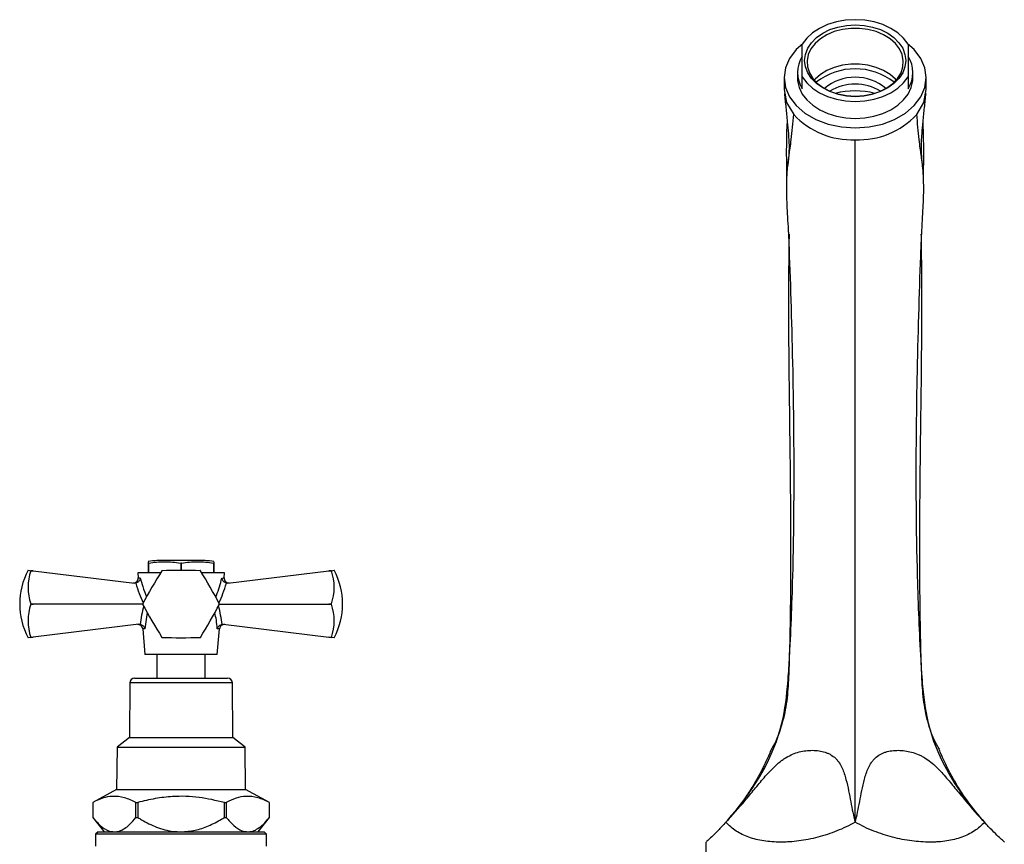
# Model space of a CAD drawing. Units: millimetres. Extents: x 5 to 995, y 5 to 995.
# Drawn here: x 414 to 517, y 772 to 858 of the extents above; entities that cross this region are included whole.
import ezdxf

# ---------------------------------------------------------------- set-up
doc = ezdxf.new("R2010")
doc.units = ezdxf.units.MM

msp = doc.modelspace()

# ---------------------------------------------------------------- linework, layer by layer
at = {"color": 7, "linetype": 'Continuous', "lineweight": 25}
for p, q in [((495.74, 852.07), (495.74, 855.46)), ((506.74, 855.46), (506.74, 852.07)), ((493.87, 852), (493.87, 850.76)), ((495.24, 852.53), (495.24, 852)), ((495.74, 850.83), (495.74, 852.07)), ((506.74, 852.07), (506.74, 850.83)), ((507.24, 852), (507.24, 852.53)), ((508.62, 850.76), (508.62, 852)), ((431.24, 801.85), (428.74, 801.85)), ((433.74, 801.85), (431.24, 801.85)), ((415.35, 800.85), (415.64, 800.81)), ((415.64, 800.81), (415.64, 800.81)), ((415.89, 800.78), (415.64, 800.81)), ((415.64, 800.81), (415.89, 800.78)), ((415.89, 800.78), (426.39, 799.51)), ((426.74, 800.6), (426.79, 800.06)), ((429.11, 800.6), (426.74, 800.6)), ((427.88, 801.6), (427.83, 801.6)), ((427.83, 801.6), (427.83, 800.6)), ((427.88, 800.6), (427.88, 801.6)), ((431.2, 801.6), (431.2, 800.85)), ((431.29, 801.6), (431.2, 801.6)), ((431.29, 800.85), (431.29, 801.6)), ((435.74, 800.6), (433.38, 800.6)), ((434.66, 801.6), (434.61, 801.6)), ((434.61, 801.6), (434.61, 800.6)), ((434.66, 800.6), (434.66, 801.6)), ((435.7, 800.06), (435.74, 800.6)), ((436.09, 799.51), (446.6, 800.78)), ((446.85, 800.81), (446.6, 800.78)), ((446.6, 800.78), (446.85, 800.81)), ((446.85, 800.81), (447.14, 800.85)), ((446.85, 800.81), (446.85, 800.81)), ((426.54, 799.52), (426.39, 799.51)), ((436.09, 799.51), (435.95, 799.52)), ((415.64, 797.34), (415.64, 797.35)), ((415.64, 797.35), (415.89, 797.35)), ((415.89, 797.35), (415.64, 797.34)), ((427.24, 797.35), (415.89, 797.35)), ((435.24, 797.35), (446.6, 797.35)), ((446.6, 797.35), (446.85, 797.35)), ((446.85, 797.34), (446.6, 797.35)), ((446.85, 797.35), (446.85, 797.34)), ((426.87, 795.24), (415.89, 793.91)), ((426.87, 795.24), (426.98, 795.24)), ((427.26, 794.76), (427.49, 792.1)), ((434.99, 792.1), (435.23, 794.76)), ((435.51, 795.24), (435.62, 795.24)), ((435.62, 795.24), (446.6, 793.91)), ((415.64, 793.88), (415.35, 793.85)), ((415.64, 793.88), (415.89, 793.91)), ((415.89, 793.91), (415.64, 793.88)), ((415.64, 793.88), (415.64, 793.88)), ((446.6, 793.91), (446.85, 793.88)), ((446.85, 793.88), (446.6, 793.91)), ((447.14, 793.85), (446.85, 793.88)), ((446.85, 793.88), (446.85, 793.88)), ((434.99, 792.1), (427.49, 792.1)), ((428.74, 792.1), (428.74, 789.65)), ((433.74, 789.65), (433.74, 792.1)), ((426.42, 789.65), (431.24, 789.65)), ((431.24, 789.65), (436.07, 789.65)), ((425.92, 789.15), (425.87, 783.5)), ((436.62, 783.5), (436.57, 789.15)), ((425.87, 783.5), (424.59, 782.5)), ((425.87, 783.5), (436.62, 783.5)), ((437.89, 782.5), (436.62, 783.5)), ((424.59, 782.5), (424.54, 778.1)), ((424.59, 782.5), (437.89, 782.5)), ((437.94, 778.1), (437.89, 782.5)), ((424.54, 778.1), (422.07, 776.74)), ((424.54, 778.1), (437.94, 778.1)), ((440.42, 776.74), (437.94, 778.1)), ((422.07, 776.74), (422.07, 775.19)), ((422.07, 776.74), (422.07, 776.74)), ((422.07, 776.74), (422.07, 775.19)), ((426.56, 776.74), (426.75, 776.74)), ((426.56, 775.19), (426.56, 776.74)), ((426.75, 776.74), (426.75, 775.19)), ((435.74, 775.19), (435.74, 776.74)), ((435.74, 776.74), (435.93, 776.74)), ((435.93, 776.74), (435.93, 775.19)), ((440.42, 775.19), (440.42, 776.74)), ((440.42, 776.74), (440.42, 776.74)), ((440.42, 775.19), (440.42, 776.74)), ((422.07, 775.19), (423.24, 773.7)), ((422.07, 775.19), (422.07, 775.19)), ((426.56, 775.19), (426.75, 775.19)), ((435.74, 775.19), (435.93, 775.19)), ((439.24, 773.7), (440.42, 775.19)), ((440.42, 775.19), (440.42, 775.19)), ((487.82, 774.7), (487.82, 774.7)), ((487.82, 774.7), (487.82, 774.7)), ((514.67, 774.7), (514.67, 774.7)), ((422.62, 773.7), (422.37, 773.45)), ((422.37, 773.45), (422.37, 772.2)), ((440.12, 773.45), (422.37, 773.45)), ((422.62, 773.7), (439.87, 773.7)), ((440.12, 773.45), (439.87, 773.7)), ((440.12, 772.2), (440.12, 773.45)), ((485.74, 772.64), (485.74, 770.7))]:
    msp.add_line(p, q, dxfattribs=at)
at = {"color": 8, "linetype": 'Continuous', "lineweight": 25}
for p, q in [((427.72, 796.48), (427.49, 794.79)), ((436.57, 789.15), (425.92, 789.15))]:
    msp.add_line(p, q, dxfattribs=at)
at = {"color": 7, "linetype": 'Continuous', "lineweight": 25, "flags": 128}
for points in [[(506.74, 855.46), (506.27, 856.08), (505.67, 856.63), (504.94, 857.11), (504.1, 857.5), (503.2, 857.78), (502.23, 857.95), (501.24, 858.01), (500.25, 857.95), (499.29, 857.78), (498.38, 857.5), (497.55, 857.11), (496.82, 856.63), (496.21, 856.08), (495.74, 855.46)], [(501.24, 850.05), (500.33, 850.11), (499.45, 850.28), (498.62, 850.55), (497.87, 850.92), (497.22, 851.38), (496.7, 851.91), (496.31, 852.5), (496.07, 853.12), (495.99, 853.77), (496.07, 854.41), (496.31, 855.04), (496.7, 855.62), (497.22, 856.15), (497.87, 856.61), (498.62, 856.98), (499.45, 857.25), (500.33, 857.42), (501.24, 857.48), (502.16, 857.42), (503.04, 857.25), (503.87, 856.98), (504.62, 856.61), (505.27, 856.15), (505.79, 855.62), (506.18, 855.04), (506.41, 854.41), (506.49, 853.77), (506.41, 853.12), (506.18, 852.5), (505.79, 851.91), (505.27, 851.38), (504.62, 850.92), (503.87, 850.55), (503.04, 850.28), (502.16, 850.11), (501.24, 850.05)], [(501.24, 850.05), (502.14, 850.11), (503, 850.28), (503.81, 850.55), (504.53, 850.93), (505.15, 851.38), (505.65, 851.91), (506, 852.5), (506.2, 853.11), (506.24, 853.75), (506.12, 854.38), (505.84, 854.98), (505.42, 855.54), (504.86, 856.03), (504.18, 856.45), (503.41, 856.77), (502.57, 857), (501.69, 857.11), (500.8, 857.11), (499.91, 857), (499.07, 856.77), (498.31, 856.45), (497.63, 856.03), (497.07, 855.54), (496.65, 854.98), (496.37, 854.38), (496.25, 853.75), (496.29, 853.11), (496.49, 852.5), (496.84, 851.91), (497.34, 851.38), (497.95, 850.93), (498.68, 850.55), (499.49, 850.28), (500.35, 850.11), (501.24, 850.05)], [(495.8, 855.49), (495.11, 854.9), (494.43, 853.99), (494.01, 853.02), (493.87, 852), (494.01, 850.98), (494.43, 850), (495.11, 849.1), (496.03, 848.31), (497.15, 847.66), (498.42, 847.18), (499.81, 846.88), (501.24, 846.78)], [(501.24, 846.78), (502.68, 846.88), (504.07, 847.18), (505.34, 847.66), (506.46, 848.31), (507.38, 849.1), (508.06, 850), (508.48, 850.98), (508.62, 852), (508.48, 853.02), (508.06, 853.99), (507.38, 854.9), (506.66, 855.52)], [(505.5, 851.73), (505.42, 851.82), (504.86, 852.32), (504.18, 852.74), (503.41, 853.06), (502.57, 853.28), (501.69, 853.4), (500.8, 853.4), (499.91, 853.28), (499.07, 853.06), (498.31, 852.74), (497.63, 852.32), (497.07, 851.82), (496.99, 851.73)], [(495.24, 852), (495.26, 851.65), (495.43, 850.96), (495.75, 850.29), (496.22, 849.68), (496.83, 849.12), (497.56, 848.65), (498.39, 848.27), (499.3, 847.99), (500.26, 847.81), (501.24, 847.76)], [(495.74, 852.07), (496.21, 851.45), (496.82, 850.9), (497.55, 850.42), (498.38, 850.04), (499.29, 849.75), (500.25, 849.58), (501.24, 849.52), (502.23, 849.58), (503.2, 849.75), (504.1, 850.04), (504.94, 850.42), (505.67, 850.9), (506.27, 851.45), (506.74, 852.07)], [(501.24, 847.76), (502.23, 847.81), (503.19, 847.99), (504.1, 848.27), (504.93, 848.65), (505.66, 849.12), (506.27, 849.68), (506.74, 850.29), (507.06, 850.96), (507.22, 851.65), (507.24, 852)], [(493.87, 850.76), (494.12, 849.41), (494.86, 848.15)], [(507.63, 848.15), (508.37, 849.41), (508.62, 850.76)], [(487.82, 774.7), (487.82, 774.7), (487.82, 774.7)], [(514.67, 774.7), (514.67, 774.7), (514.67, 774.7)]]:
    msp.add_lwpolyline(points, dxfattribs=at)
at = {"color": 7, "linetype": 'Continuous', "lineweight": 25}
for centre, radius, start, end in [((498.39, 852.53), 3.14, 147.3484, 212.6516), ((504.1, 852.53), 3.14, 327.3484, 32.6516), ((501.24, 846.3), 6.61, 52.146, 127.854), ((501.24, 847.08), 4.96, 49.8558, 130.1442), ((501.24, 846.11), 5.2, 59.481, 120.519), ((500.9, 853.82), 8.28, 223.1754, 272.4093), ((501.59, 853.82), 8.28, 267.5907, 316.8246), ((428.74, 797.73), 4.12, 90, 102.8556), ((433.74, 797.73), 4.12, 77.1483, 90), ((422, 797.35), 7.52, 152.2444, 207.7556), ((420.69, 799.08), 5.34, 161.1086, 198.8914), ((477.78, 770.48), 57.23, 147.9994, 152.0006), ((431.24, 797.35), 4, 119.9675, 120.0325), ((431.24, 743.61), 57.23, 87.9994, 92.0006), ((431.24, 797.35), 4, 59.9675, 60.0325), ((384.71, 770.48), 57.23, 27.9994, 32.0006), ((441.8, 799.08), 5.34, 341.1086, 18.8914), ((440.49, 797.35), 7.52, 332.2444, 27.7556), ((426.29, 800.03), 0.5, 263.1208, 3.6814), ((436.2, 800.03), 0.5, 175.9478, 276.8792), ((420.69, 795.61), 5.34, 161.1086, 198.8914), ((431.24, 797.35), 4, 179.9675, 180.0325), ((477.78, 824.21), 57.23, 207.9994, 212.0006), ((384.71, 824.21), 57.23, 327.9994, 332.0006), ((431.24, 797.35), 4, 359.9675, 0.0325), ((441.8, 795.61), 5.34, 341.1086, 18.8914), ((426.76, 794.72), 0.5, 5.9802, 96.8792), ((435.73, 794.72), 0.5, 83.1208, 174.7531), ((431.24, 797.35), 4, 239.9675, 240.0325), ((431.24, 851.08), 57.23, 267.9994, 272.0006), ((431.24, 797.35), 4, 299.9675, 300.0325), ((426.42, 789.15), 0.5, 90, 179.5342), ((436.07, 789.15), 0.5, 0.4658, 90)]:
    msp.add_arc(centre, radius, start, end, dxfattribs=at)
at = {"color": 8, "linetype": 'Continuous', "lineweight": 25}
msp.add_arc((501.24, 841.94), 8.67, 76.2577, 103.7423, dxfattribs=at)
for centre, major_axis, start_param, end_param in [((431.07, 802.67), (-1.04, 9.09), 1.861438, 2.116647), ((431.41, 802.67), (1.04, 9.09), 4.166539, 4.421748), ((431.28, 794.62), (0.89, 7.77), 1.30532, 1.555484), ((431.21, 794.62), (-0.89, 7.77), 4.727702, 4.977865)]:
    msp.add_ellipse(centre, major_axis=major_axis, ratio=0.55457, start_param=start_param, end_param=end_param, dxfattribs=at)
at = {"color": 7, "linetype": 'Continuous', "lineweight": 25}
for points, knots in [([(493.89, 850.36), (493.94, 849.87), (494.05, 848.9), (494.18, 847.52), (494.29, 846.34), (494.36, 845.4), (494.39, 844.38), (494.32, 843.62), (494.28, 843.12)], [0, 0, 0, 0, 0.2202175, 0.432829, 0.6027667, 0.7086519, 0.8071096, 1, 1, 1, 1]), ([(508.21, 843.12), (508.17, 843.62), (508.1, 844.38), (508.13, 845.4), (508.19, 846.34), (508.31, 847.52), (508.44, 848.9), (508.54, 849.87), (508.6, 850.36)], [0, 0, 0, 0, 0.19289, 0.291348, 0.397233, 0.567171, 0.779782, 1, 1, 1, 1]), ([(487.99, 774.89), (490.26, 777.47), (493.35, 782.05), (494.14, 787.74), (494.31, 789.95), (494.37, 790.87), (494.56, 794.13), (494.88, 802.08), (494.93, 812.18), (494.77, 823.54), (494.57, 829.98), (494.4, 834.4), (494.38, 834.98), (494.37, 835.26), (494.36, 835.54), (494.34, 835.82), (494.3, 836.58), (494.21, 838.03), (494.15, 839.24), (494.13, 840.28), (494.13, 840.72), (494.14, 841.18), (494.14, 841.45), (494.16, 841.73), (494.17, 841.97), (494.2, 842.36), (494.25, 842.83), (494.31, 843.41), (494.37, 843.84), (494.44, 844.37), (494.6, 845.28), (494.77, 847.35), (494.86, 848.15)], [0.0033819, 0.0033819, 0.0033819, 0.0033819, 0.1366391, 0.1875, 0.203125, 0.2121343, 0.21875, 0.3125, 0.46875, 0.53125, 0.6875, 0.703125, 0.7109375, 0.711454, 0.7148438, 0.7226562, 0.7265625, 0.7578125, 0.8203125, 0.8261719, 0.8496094, 0.859375, 0.8671875, 0.875, 0.8828125, 0.890625, 0.90625, 0.9296875, 0.9336825, 0.9375, 0.96875, 1, 1, 1, 1]), ([(514.5, 774.89), (512.23, 777.47), (509.14, 782.05), (508.35, 787.74), (508.18, 789.95), (508.12, 790.87), (507.93, 794.13), (507.6, 802.08), (507.55, 812.18), (507.72, 823.54), (507.92, 829.98), (508.09, 834.4), (508.11, 834.98), (508.12, 835.26), (508.13, 835.54), (508.15, 835.82), (508.19, 836.58), (508.27, 838.03), (508.34, 839.24), (508.36, 840.28), (508.36, 840.72), (508.35, 841.18), (508.34, 841.45), (508.33, 841.73), (508.32, 841.97), (508.29, 842.36), (508.24, 842.83), (508.18, 843.41), (508.12, 843.84), (508.04, 844.37), (507.89, 845.28), (507.72, 847.35), (507.63, 848.15)], [0.0033819, 0.0033819, 0.0033819, 0.0033819, 0.1366391, 0.1875, 0.203125, 0.2121343, 0.21875, 0.3125, 0.46875, 0.53125, 0.6875, 0.703125, 0.7109375, 0.711454, 0.7148438, 0.7226562, 0.7265625, 0.7578125, 0.8203125, 0.8261719, 0.8496094, 0.859375, 0.8671875, 0.875, 0.8828125, 0.890625, 0.90625, 0.9296875, 0.9336825, 0.9375, 0.96875, 1, 1, 1, 1]), ([(494.16, 841.72), (494.16, 841.84), (494.13, 842.84), (494.12, 844.55), (494.14, 846.3), (494.19, 847.12), (494.2, 847.26)], [0, 0, 0, 0, 0.059471, 0.484642, 0.906987, 1, 1, 1, 1]), ([(508.33, 841.72), (508.33, 841.84), (508.36, 842.84), (508.36, 844.55), (508.35, 846.3), (508.29, 847.12), (508.28, 847.26)], [0, 0, 0, 0, 0.059471, 0.484642, 0.906987, 1, 1, 1, 1]), ([(501.24, 774.7), (501.24, 777.29), (501.24, 781.95), (501.24, 787.74), (501.24, 789.95), (501.24, 790.87), (501.24, 794.12), (501.24, 802.11), (501.24, 812.39), (501.24, 823.77), (501.24, 830.1), (501.24, 834.41), (501.24, 834.99), (501.24, 835.26), (501.24, 835.52), (501.24, 835.76), (501.24, 836.37), (501.24, 837.37), (501.24, 838.09), (501.24, 838.69), (501.24, 838.95), (501.24, 839.22), (501.24, 839.38), (501.24, 839.56), (501.24, 839.69), (501.24, 839.97), (501.24, 840.23), (501.24, 840.69), (501.24, 841.04), (501.24, 841.48), (501.24, 842.2), (501.24, 844.65), (501.24, 845.55)], [0, 0, 0, 0, 0.136639, 0.1875, 0.203125, 0.212134, 0.21875, 0.3125, 0.46875, 0.53125, 0.6875, 0.703125, 0.710938, 0.711454, 0.714844, 0.722656, 0.726562, 0.757812, 0.820312, 0.826172, 0.849609, 0.859375, 0.867188, 0.875, 0.882812, 0.890625, 0.90625, 0.929688, 0.933683, 0.9375, 0.96875, 1, 1, 1, 1]), ([(494.38, 835.75), (494.37, 835.21), (494.35, 834.24), (494.34, 832.95), (494.33, 831.99), (494.32, 831.32), (494.32, 830.82), (494.32, 830.06), (494.32, 828.85), (494.32, 826.95), (494.33, 824.47), (494.36, 821.45), (494.4, 817.9), (494.45, 814.14), (494.5, 810.38), (494.52, 807.05), (494.54, 804.36), (494.54, 802.26), (494.53, 800.62), (494.52, 798.96), (494.51, 797.02), (494.47, 794.62), (494.41, 792.06), (494.33, 789.46), (494.15, 786.99), (493.59, 784.56), (492.98, 782.97), (492.52, 782.26), (492.51, 782.24)], [0, 0, 0, 0, 0.030725, 0.05538, 0.073409, 0.084866, 0.092646, 0.101523, 0.127171, 0.159614, 0.207421, 0.265652, 0.327629, 0.404942, 0.474957, 0.53695, 0.59042, 0.624904, 0.654131, 0.681597, 0.71742, 0.762043, 0.815124, 0.860173, 0.906849, 0.952646, 0.998962, 1, 1, 1, 1]), ([(509.99, 782.27), (509.9, 782.42), (509.42, 783.21), (508.81, 784.84), (508.33, 787.15), (508.16, 789.58), (508.08, 792.04), (508.02, 794.5), (507.99, 796.71), (507.97, 798.56), (507.96, 799.97), (507.95, 801.1), (507.95, 802), (507.95, 802.94), (507.95, 804.2), (507.96, 805.97), (507.97, 808.22), (508, 810.91), (508.03, 813.87), (508.07, 816.83), (508.11, 819.8), (508.14, 822.66), (508.16, 825.35), (508.17, 827.36), (508.17, 828.93), (508.17, 830.29), (508.16, 831.9), (508.14, 833.74), (508.12, 835.06), (508.11, 835.75)], [0, 0, 0, 0, 0.0101754, 0.0512035, 0.0961571, 0.1413227, 0.1869833, 0.2330305, 0.27869, 0.3100332, 0.3362494, 0.3572605, 0.3730153, 0.3860524, 0.4101618, 0.4430881, 0.4847903, 0.5351281, 0.5932651, 0.6494666, 0.7002898, 0.7587849, 0.8086537, 0.8502773, 0.8708435, 0.8961715, 0.926233, 0.9610214, 1, 1, 1, 1]), ([(427.83, 801.73), (427.83, 801.73), (427.83, 801.74), (427.83, 801.65), (427.83, 801.6)], [0, 0, 0, 0, 0.354261, 1, 1, 1, 1]), ([(427.88, 801.6), (428.43, 801.67), (429.53, 801.82), (430.64, 801.67), (431.2, 801.6)], [0, 0, 0, 0, 0.493151, 1, 1, 1, 1]), ([(431.29, 801.6), (431.84, 801.67), (432.94, 801.82), (434.05, 801.67), (434.61, 801.6)], [0, 0, 0, 0, 0.4931507, 1, 1, 1, 1]), ([(434.66, 801.6), (434.66, 801.66), (434.66, 801.75), (434.66, 801.73), (434.66, 801.73)], [0, 0, 0, 0, 0.714715, 1, 1, 1, 1]), ([(427.01, 800.04), (427.01, 800.04), (427.01, 800), (426.99, 799.91), (426.93, 799.78), (426.82, 799.65), (426.69, 799.56), (426.59, 799.53), (426.54, 799.52)], [0, 0, 0, 0, 0.00436, 0.163146, 0.398954, 0.606984, 0.803268, 1, 1, 1, 1]), ([(435.95, 799.52), (435.9, 799.53), (435.8, 799.56), (435.67, 799.65), (435.56, 799.78), (435.5, 799.91), (435.48, 800), (435.48, 800.04), (435.48, 800.04)], [0, 0, 0, 0, 0.1967322, 0.3930156, 0.601046, 0.8368545, 0.9956403, 1, 1, 1, 1]), ([(426.98, 795.24), (427.03, 795.22), (427.14, 795.2), (427.28, 795.11), (427.4, 794.99), (427.46, 794.88), (427.48, 794.81), (427.49, 794.79), (427.49, 794.79)], [0, 0, 0, 0, 0.216929, 0.433199, 0.666731, 0.933754, 0.995354, 1, 1, 1, 1]), ([(435, 794.79), (435, 794.79), (435.01, 794.81), (435.03, 794.88), (435.09, 794.99), (435.21, 795.11), (435.35, 795.2), (435.45, 795.22), (435.51, 795.24)], [0, 0, 0, 0, 0.0046463, 0.0662461, 0.3332686, 0.5668012, 0.7830707, 1, 1, 1, 1]), ([(492.51, 782.24), (492.52, 782.24), (492.52, 782.26), (492.48, 782.15), (492.36, 781.86), (492.12, 781.29), (491.76, 780.54), (491.33, 779.69), (490.72, 778.61), (489.63, 776.89), (488.65, 775.69), (487.99, 774.89)], [0, 0, 0, 0, 0.033208, 0.110956, 0.190613, 0.315774, 0.388658, 0.463207, 0.596028, 0.72906, 1, 1, 1, 1]), ([(514.5, 774.89), (513.84, 775.69), (512.86, 776.89), (511.76, 778.62), (511.14, 779.72), (510.71, 780.57), (510.43, 781.17), (510.21, 781.67), (510.06, 782.02), (509.98, 782.22), (509.97, 782.24), (509.97, 782.25)], [0, 0, 0, 0, 0.268521, 0.405011, 0.541261, 0.613857, 0.68779, 0.760637, 0.836579, 0.920113, 1, 1, 1, 1]), ([(487.82, 774.7), (488.5, 775.42), (489.15, 776.17), (490.13, 777.33), (490.46, 777.73), (491.11, 778.52), (491.44, 778.92), (491.95, 779.51), (492.12, 779.71), (492.48, 780.09), (492.66, 780.28), (493.04, 780.64), (493.24, 780.81), (493.54, 781.05), (493.65, 781.13), (493.86, 781.28), (493.97, 781.35), (494.52, 781.68), (494.97, 781.87), (495.67, 782.05), (495.9, 782.09), (496.36, 782.15), (496.59, 782.16), (497.04, 782.16), (497.27, 782.14), (497.7, 782.08), (497.91, 782.03), (498.22, 781.93), (498.32, 781.89), (498.51, 781.81), (498.61, 781.76), (498.88, 781.6), (499.05, 781.47), (499.27, 781.26), (499.34, 781.19), (499.47, 781.03), (499.53, 780.94), (499.7, 780.68), (499.8, 780.5), (500.06, 779.94), (500.18, 779.54), (500.39, 778.75), (500.48, 778.35), (500.64, 777.57), (500.71, 777.19), (500.92, 776.07), (501.07, 775.36), (501.24, 774.7)], [0, 0, 0, 0, 0.125, 0.125, 0.1875, 0.1875, 0.25, 0.25, 0.28125, 0.28125, 0.3125, 0.3125, 0.34375, 0.34375, 0.359375, 0.359375, 0.375, 0.375, 0.4375, 0.4375, 0.46875, 0.46875, 0.5, 0.5, 0.53125, 0.53125, 0.5625, 0.5625, 0.578125, 0.578125, 0.59375, 0.59375, 0.625, 0.625, 0.640625, 0.640625, 0.65625, 0.65625, 0.6875, 0.6875, 0.75, 0.75, 0.8125, 0.8125, 0.875, 0.875, 1, 1, 1, 1]), ([(501.24, 774.7), (501.42, 775.36), (501.57, 776.08), (501.78, 777.21), (501.85, 777.59), (502.01, 778.38), (502.1, 778.77), (502.32, 779.57), (502.44, 779.97), (502.71, 780.53), (502.81, 780.72), (502.98, 780.97), (503.04, 781.06), (503.18, 781.21), (503.25, 781.29), (503.47, 781.5), (503.64, 781.62), (503.92, 781.78), (504.01, 781.83), (504.21, 781.91), (504.31, 781.95), (504.62, 782.04), (504.83, 782.09), (505.27, 782.15), (505.5, 782.16), (505.95, 782.16), (506.17, 782.14), (506.64, 782.08), (506.87, 782.04), (507.33, 781.91), (507.56, 781.83), (507.91, 781.69), (508.02, 781.63), (508.24, 781.52), (508.35, 781.45), (508.68, 781.25), (508.89, 781.1), (509.3, 780.77), (509.49, 780.6), (510.06, 780.05), (510.4, 779.67), (511.08, 778.89), (511.4, 778.49), (512.05, 777.7), (512.38, 777.31), (513.35, 776.15), (514, 775.41), (514.67, 774.7)], [0, 0, 0, 0, 0.125, 0.125, 0.1875, 0.1875, 0.25, 0.25, 0.3125, 0.3125, 0.34375, 0.34375, 0.359375, 0.359375, 0.375, 0.375, 0.40625, 0.40625, 0.421875, 0.421875, 0.4375, 0.4375, 0.46875, 0.46875, 0.5, 0.5, 0.53125, 0.53125, 0.5625, 0.5625, 0.59375, 0.59375, 0.609375, 0.609375, 0.625, 0.625, 0.65625, 0.65625, 0.6875, 0.6875, 0.75, 0.75, 0.8125, 0.8125, 0.875, 0.875, 1, 1, 1, 1]), ([(426.56, 776.74), (426.16, 776.93), (425.36, 777.31), (424.19, 777.44), (423.08, 777.23), (422.41, 776.91), (422.07, 776.74)], [0, 0, 0, 0, 0.269059, 0.543374, 0.769965, 1, 1, 1, 1]), ([(435.74, 776.74), (434.87, 776.95), (433.1, 777.36), (430.67, 777.43), (428.54, 777.18), (427.35, 776.89), (426.75, 776.74)], [0, 0, 0, 0, 0.294622, 0.596464, 0.797113, 1, 1, 1, 1]), ([(440.42, 776.74), (440.02, 776.93), (439.22, 777.31), (438.05, 777.44), (436.94, 777.23), (436.27, 776.91), (435.93, 776.74)], [0, 0, 0, 0, 0.269059, 0.543374, 0.769965, 1, 1, 1, 1]), ([(422.07, 775.19), (422.32, 774.9), (422.84, 774.3), (423.61, 773.78), (424.11, 773.72), (424.32, 773.7)], [0, 0, 0, 0, 0.366995, 0.74485, 1, 1, 1, 1]), ([(424.32, 773.7), (424.49, 773.71), (424.84, 773.75), (425.38, 774.02), (425.96, 774.49), (426.34, 774.94), (426.56, 775.19)], [0, 0, 0, 0, 0.214911, 0.446098, 0.682123, 1, 1, 1, 1]), ([(426.75, 775.19), (426.88, 775.11), (427.5, 774.73), (428.69, 774.14), (430.1, 773.74), (430.97, 773.71), (431.24, 773.7)], [0, 0, 0, 0, 0.094476, 0.4563, 0.830979, 1, 1, 1, 1]), ([(431.24, 773.7), (431.73, 773.73), (432.71, 773.8), (434.12, 774.3), (435.11, 774.81), (435.64, 775.13), (435.74, 775.19)], [0, 0, 0, 0, 0.3039727, 0.6110933, 0.9266435, 1, 1, 1, 1]), ([(435.93, 775.19), (436.18, 774.9), (436.7, 774.3), (437.46, 773.78), (437.97, 773.72), (438.17, 773.7)], [0, 0, 0, 0, 0.366995, 0.74485, 1, 1, 1, 1]), ([(438.17, 773.7), (438.34, 773.71), (438.7, 773.75), (439.23, 774.02), (439.82, 774.49), (440.2, 774.94), (440.42, 775.19)], [0, 0, 0, 0, 0.214911, 0.446098, 0.682123, 1, 1, 1, 1]), ([(487.82, 774.7), (487.54, 774.39), (486.97, 773.77), (486.31, 773.15), (485.9, 772.76), (485.72, 772.6), (485.76, 772.64), (485.76, 772.64)], [0, 0, 0, 0, 0.23712, 0.481096, 0.717456, 0.961174, 1, 1, 1, 1]), ([(501.24, 774.7), (500.62, 774.35), (499.99, 774.05), (499.02, 773.66), (498.69, 773.54), (498.03, 773.33), (497.7, 773.23), (496.7, 772.97), (496.04, 772.84), (495.07, 772.71), (494.75, 772.68), (494.28, 772.65), (494.12, 772.64), (493.81, 772.63), (493.65, 772.63), (492.88, 772.63), (492.3, 772.67), (491.47, 772.8), (491.21, 772.85), (490.69, 772.98), (490.43, 773.05), (489.71, 773.31), (489.28, 773.53), (488.68, 773.91), (488.5, 774.05), (488.14, 774.36), (487.98, 774.52), (487.82, 774.7)], [0, 0, 0, 0, 0.125, 0.125, 0.1875, 0.1875, 0.25, 0.25, 0.375, 0.375, 0.4375, 0.4375, 0.46875, 0.46875, 0.5, 0.5, 0.625, 0.625, 0.6875, 0.6875, 0.75, 0.75, 0.875, 0.875, 0.9375, 0.9375, 1, 1, 1, 1]), ([(514.67, 774.7), (514.36, 774.35), (514.01, 774.05), (513.42, 773.66), (513.21, 773.54), (512.77, 773.33), (512.54, 773.23), (511.82, 772.97), (511.3, 772.84), (510.47, 772.71), (510.19, 772.68), (509.75, 772.65), (509.61, 772.64), (509.3, 772.63), (509.15, 772.63), (508.38, 772.63), (507.75, 772.67), (506.79, 772.8), (506.46, 772.85), (505.8, 772.98), (505.46, 773.05), (504.47, 773.31), (503.81, 773.53), (502.84, 773.91), (502.51, 774.05), (501.87, 774.36), (501.55, 774.52), (501.24, 774.7)], [0, 0, 0, 0, 0.125, 0.125, 0.1875, 0.1875, 0.25, 0.25, 0.375, 0.375, 0.4375, 0.4375, 0.46875, 0.46875, 0.5, 0.5, 0.625, 0.625, 0.6875, 0.6875, 0.75, 0.75, 0.875, 0.875, 0.9375, 0.9375, 1, 1, 1, 1]), ([(516.73, 772.64), (516.72, 772.65), (516.7, 772.67), (516.37, 772.96), (515.82, 773.48), (515.22, 774.09), (514.8, 774.55), (514.67, 774.7)], [0, 0, 0, 0, 0.189806, 0.425163, 0.653413, 0.888023, 1, 1, 1, 1])]:
    msp.add_open_spline(points, degree=3, knots=knots, dxfattribs=at)
at = {"color": 8, "linetype": 'Continuous', "lineweight": 25}
for points, knots in [([(426.84, 800.07), (426.84, 800.07), (426.84, 800.07), (426.98, 800.05), (427.01, 800.04)], [0, 0, 0, 0, 0.769106, 1, 1, 1, 1]), ([(427.01, 800.04), (427.09, 799.75), (427.26, 799.09), (427.52, 798.46), (427.66, 798.1)], [0, 0, 0, 0, 0.446208, 1, 1, 1, 1]), ([(434.84, 798.07), (434.87, 798.13), (435.14, 798.77), (435.32, 799.44), (435.48, 800.04)], [0, 0, 0, 0, 0.086007, 1, 1, 1, 1]), ([(435.48, 800.04), (435.58, 800.06), (435.72, 800.08), (435.67, 800.07), (435.65, 800.07)], [0, 0, 0, 0, 0.720814, 1, 1, 1, 1]), ([(435, 794.79), (434.98, 795.09), (434.93, 795.64), (434.8, 796.19), (434.75, 796.45)], [0, 0, 0, 0, 0.536867, 1, 1, 1, 1]), ([(427.49, 794.79), (427.38, 794.78), (427.24, 794.76), (427.29, 794.77), (427.3, 794.77)], [0, 0, 0, 0, 0.745142, 1, 1, 1, 1]), ([(435.19, 794.77), (435.19, 794.77), (435.18, 794.77), (435.04, 794.79), (435, 794.79)], [0, 0, 0, 0, 0.736268, 1, 1, 1, 1])]:
    msp.add_open_spline(points, degree=3, knots=knots, dxfattribs=at)
at = {"color": 7, "linetype": 'Continuous', "lineweight": 25}
for points in [[(487.99, 774.89), (487.94, 774.83), (487.88, 774.76), (487.82, 774.7)], [(514.5, 774.89), (514.55, 774.83), (514.61, 774.76), (514.67, 774.7)]]:
    msp.add_open_spline(points, degree=3, dxfattribs=at)

doc.saveas('drawing.dxf')
